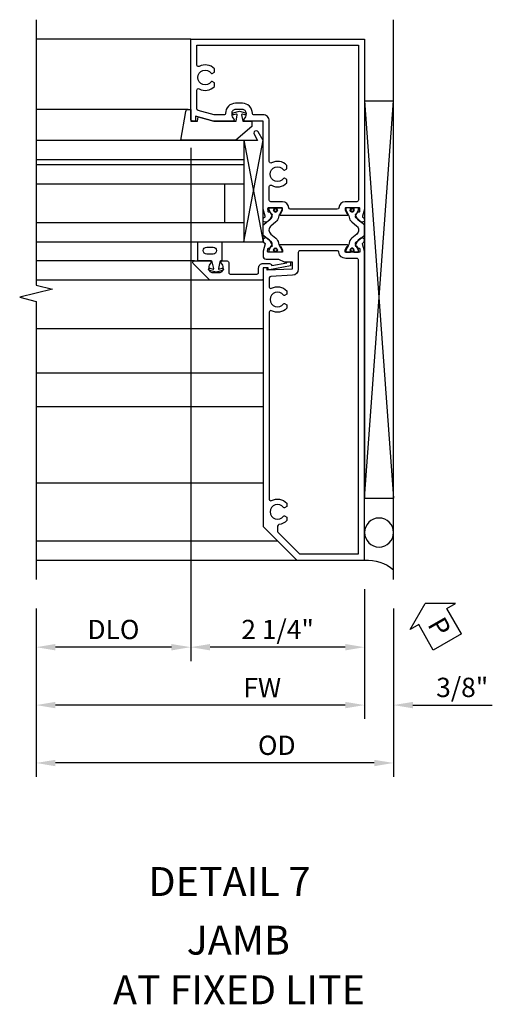
# Model space of a CAD drawing. Extents: x 0 to 127, y 0 to 82.
# Drawn here: x 86 to 92, y 22 to 35 of the extents above; entities that cross this region are included whole.
import ezdxf
from ezdxf.enums import TextEntityAlignment as Align

# ---------------------------------------------------------------- set-up
doc = ezdxf.new("R2010")
doc.units = 0
doc.header["$LTSCALE"] = 0.5
doc.header["$MEASUREMENT"] = 0
doc.layers.get('0').update_dxf_attribs({"color": 4, "linetype": 'CONTINUOUS'})
for name, color, linetype in [('Shop Detail', 4, 'CONTINUOUS'), ('Shop Detail Dimensions', 2, 'CONTINUOUS'), ('TEXT', 3, 'CONTINUOUS')]:
    doc.layers.add(name, color=color, linetype=linetype)
doc.styles.get("Standard").update_dxf_attribs({"font": 'arial.ttf'})
doc.styles.add('STYLE2', font='arialbd.ttf')
doc.dimstyles.new('EXT_ON-ON', dxfattribs={"dimscale": 2, "dimtxt": 0.125, "dimasz": 0.125, "dimexe": 0.09, "dimexo": 0.1875, "dimgap": 0.05, "dimtad": 3, "dimdec": 5, "dimzin": 3, "dimdsep": 46, "dimlunit": 5, "dimtxsty": 'STANDARD', "dimcen": 0, "dimazin": 0, "dimtfac": 1, "dimtdec": 5, "dimtofl": 0, "dimtmove": 0, "dimatfit": 0, "dimfxl": 1, "dimfrac": 2, "dimtolj": 1, "dimtzin": 3, "dimarcsym": 0})

# ---------------------------------------------------------------- blocks, each defined once
blk = doc.blocks.new('B594103$0$B259351')
blk.add_lwpolyline([(-0.066, -0.575, -0.414214), (-0.074, -0.567), (-0.074, -0.549, -0.131652), (-0.072, -0.545), (-0.041, -0.49, 0.045374), (-0.033, -0.473, 0.314858), (-0.041, -0.446), (-0.142, -0.362, -0.223068), (-0.151, -0.343), (-0.151, -0.233, -0.223068), (-0.142, -0.214), (-0.041, -0.13, 0.314858), (-0.033, -0.102, 0.045374), (-0.041, -0.086), (-0.072, -0.031, -0.131652), (-0.074, -0.027), (-0.074, -0.008, -0.414214), (-0.066, 0), (-0.019, 0, -0.414214), (-0.011, -0.008), (-0.011, -0.017, 1.779511), (0.03, -0.017), (0.03, -0.008, -0.414214), (0.038, 0), (0.085, 0, -0.414214), (0.093, -0.008), (0.093, -0.027, -0.131652), (0.092, -0.031), (0.061, -0.086, 0.093275), (0.049, -0.121, -0.183604), (0.014, -0.182), (-0.05, -0.236, 0.469499), (-0.05, -0.34), (0.014, -0.393, -0.183604), (0.049, -0.455, 0.093275), (0.061, -0.49), (0.092, -0.545, -0.131652), (0.093, -0.549), (0.093, -0.567, -0.414214), (0.085, -0.575), (0.038, -0.575, -0.414214), (0.03, -0.567), (0.03, -0.559, 1.779511), (-0.011, -0.559), (-0.011, -0.567, -0.414214), (-0.019, -0.575)], format="xyb", close=True)
for centre, radius in [((0.01, -0.029), 0.024), ((0.01, -0.029), 0.019), ((0.01, -0.546), 0.024), ((0.01, -0.546), 0.019)]:
    blk.add_circle(centre, radius)
blk = doc.blocks.new('B594103')
for points in [[(-1.725, 3.371, -0.297638), (-1.728, 3.361), (-1.743, 3.349, 0.204816), (-1.747, 3.342), (-1.749, 3.314, 0.328193), (-1.743, 3.304), (-1.722, 3.295, 0.25407), (-1.703, 3.297), (-1.668, 3.322, 0.123758), (-1.662, 3.329), (-1.632, 3.388, 0.781849), (-1.646, 3.401), (-1.664, 3.425, 0.368978), (-1.676, 3.429, -0.548686), (-1.691, 3.438), (-1.691, 3.47, -0.419335), (-1.681, 3.48), (-1.506, 3.48, -0.414214), (-1.498, 3.472), (-1.498, 3.45), (-1.526, 3.402, 1.014347), (-1.526, 3.382), (-0.661, 3.382, 1.014347), (-0.662, 3.402), (-0.689, 3.45), (-0.689, 3.472, -0.414214), (-0.681, 3.48), (-0.506, 3.48, -0.419335), (-0.496, 3.47), (-0.497, 3.438, -0.548686), (-0.511, 3.429, 0.368978), (-0.524, 3.425), (-0.541, 3.401, 0.781849), (-0.556, 3.388), (-0.526, 3.329, 0.123758), (-0.519, 3.322), (-0.484, 3.297, 0.25407), (-0.465, 3.295), (-0.444, 3.304, 0.328193), (-0.438, 3.314), (-0.44, 3.342, 0.204816), (-0.444, 3.349), (-0.459, 3.361, -0.297638), (-0.463, 3.371), (-0.437, 3.464), (-0.437, 4.605), (-0.203, 4.605, 0.669376), (-0.192, 4.631, -0.199773), (-0.219, 4.694), (-0.219, 4.705, -0.414214), (-0.169, 4.755), (-0.081, 4.755, -0.414214), (-0.031, 4.705), (-0.031, 4.694, -0.199773), (-0.058, 4.631, 0.669376), (-0.047, 4.605), (0.205, 4.605), (0.438, 4.667), (0.438, 4.605), (0.47, 4.605, 0.414214), (0.5, 4.635), (0.5, 5.667), (-1.75, 5.667), (-1.75, 3.464)], [(-1.498, 3.56, -0.408367), (-1.418, 3.482, 0.408367), (-1.398, 3.462), (-0.789, 3.462, 0.408367), (-0.769, 3.482, -0.408367), (-0.689, 3.56), (-0.537, 3.56, 0.414214), (-0.517, 3.58), (-0.517, 3.755, 0.567084), (-0.547, 3.772, -0.338898), (-0.745, 3.804), (-0.745, 3.848), (-0.716, 3.865, -0.386545), (-0.702, 3.862, 3.127286), (-0.702, 3.973, -0.386545), (-0.716, 3.97), (-0.745, 3.987), (-0.745, 4.031, -0.338898), (-0.547, 4.063, 0.567084), (-0.517, 4.08), (-0.517, 4.605, -0.414214), (-0.437, 4.685), (-0.319, 4.685, 0.414214), (-0.299, 4.705, -0.414214), (-0.169, 4.835), (-0.081, 4.835, -0.414214), (0.049, 4.705, 0.414214), (0.069, 4.685), (0.194, 4.685), (0.405, 4.741, 0.339937), (0.42, 4.761), (0.42, 5.005, 0.567084), (0.391, 5.022, -0.338898), (0.193, 5.054), (0.193, 5.098), (0.222, 5.115, -0.386545), (0.235, 5.112, 3.127286), (0.235, 5.223, -0.386545), (0.222, 5.22), (0.193, 5.237), (0.193, 5.281, -0.338898), (0.391, 5.313, 0.567084), (0.42, 5.33), (0.42, 5.587), (-1.67, 5.587), (-1.67, 3.58, 0.414214), (-1.65, 3.56)], [(-0.681, 2.905), (-0.506, 2.905, 0.419335), (-0.496, 2.915), (-0.497, 2.947, 0.548686), (-0.511, 2.956, -0.368978), (-0.524, 2.96), (-0.541, 2.984, -0.781849), (-0.556, 2.997), (-0.526, 3.056, -0.123758), (-0.519, 3.063), (-0.484, 3.088, -0.25407), (-0.465, 3.09), (-0.444, 3.081, -0.328193), (-0.438, 3.071), (-0.44, 3.043, -0.204816), (-0.444, 3.036), (-0.459, 3.024, 0.297638), (-0.463, 3.014), (-0.437, 2.921), (-0.437, 2.855, -0.414214), (-0.477, 2.815), (-0.637, 2.815), (-0.711, 2.781), (-0.812, 2.781), (-0.812, 2.687), (-0.488, 2.671), (-0.488, 2.703), (-0.437, 2.703), (-0.437, -0.645), (-0.875, -1.083), (-1.75, -1.083), (-1.75, 2.921), (-1.725, 3.014, 0.297638), (-1.728, 3.024), (-1.743, 3.036, -0.204816), (-1.747, 3.043), (-1.749, 3.071, -0.328193), (-1.743, 3.081), (-1.722, 3.09, -0.25407), (-1.703, 3.088), (-1.668, 3.063, -0.123758), (-1.662, 3.056), (-1.632, 2.997, -0.781849), (-1.646, 2.984), (-1.664, 2.96, -0.368978), (-1.676, 2.956, 0.548686), (-1.691, 2.947), (-1.691, 2.915, 0.419335), (-1.681, 2.905), (-1.506, 2.905, 0.414214), (-1.498, 2.913), (-1.498, 2.935), (-1.526, 2.983, -1.014347), (-1.526, 3.003), (-0.661, 3.003, -1.014347), (-0.662, 2.983), (-0.689, 2.935), (-0.689, 2.913, 0.414214)], [(-1.67, -1.003), (-1.67, 2.805, -0.414214), (-1.65, 2.825), (-1.506, 2.825, 0.387308), (-1.418, 2.905, -0.387308), (-1.399, 2.923), (-0.912, 2.923, -0.414214), (-0.892, 2.903), (-0.892, 2.687, 0.399823), (-0.816, 2.607), (-0.537, 2.593, -0.399823), (-0.517, 2.573), (-0.517, 2.455, -0.567084), (-0.547, 2.438, 0.338898), (-0.745, 2.406), (-0.745, 2.362), (-0.716, 2.345, 0.386545), (-0.702, 2.348, -3.127286), (-0.702, 2.237, 0.386545), (-0.716, 2.24), (-0.745, 2.223), (-0.745, 2.179, 0.338898), (-0.547, 2.147, -0.567084), (-0.517, 2.13), (-0.517, -0.295, -0.567084), (-0.547, -0.312, 0.338898), (-0.745, -0.344), (-0.745, -0.388), (-0.716, -0.405, 0.386545), (-0.702, -0.402, -3.127286), (-0.702, -0.513, 0.386545), (-0.716, -0.51), (-0.745, -0.527), (-0.745, -0.571, 0.178361), (-0.643, -0.622, -0.382832), (-0.625, -0.641), (-0.625, -0.711, -0.198912), (-0.631, -0.725), (-0.908, -1.003)]]:
    blk.add_lwpolyline(points, format="xyb", close=True)
blk.add_blockref('B594103$0$B259351', (-1.599, 3.48))
at = {"xscale": -1}
blk.add_blockref('B594103$0$B259351', (-0.588, 3.48), dxfattribs=at)
blk = doc.blocks.new('GT594002$0$B027010')
for p, q in [((-0.594, 0.001), (0.719, -0.249)), ((0.719, 0.001), (-0.594, -0.249))]:
    blk.add_line(p, q)
blk.add_lwpolyline([(0.719, -0.249), (-0.593, -0.249), (-0.703, -0.186, -1.000027), (-0.672, -0.133), (-0.593, -0.178), (-0.593, 0.001), (0.719, 0.001)], format="xyb", close=True)
blk = doc.blocks.new('GT594002$0$B594031')
blk.add_lwpolyline([(1.516, -0.35, -0.414214), (1.466, -0.4), (1.378, -0.4, -0.414214), (1.328, -0.35), (1.328, -0.339, -0.199773), (1.355, -0.276, 0.669376), (1.344, -0.25), (1.278, -0.25, 0.414214), (1.258, -0.27), (1.258, -0.4, -0.414214), (1.238, -0.42), (0.891, -0.42, -0.414214), (0.871, -0.4), (0.871, -0.34, 0.414214), (0.813, -0.282), (0.745, -0.282, 0.245359), (0.698, -0.307), (0.507, -0.272), (0.507, -0.267, 0.414214), (0.502, -0.262), (0.461, -0.262, 0.408224), (0.457, -0.267), (0.457, -0.314), (0.729, -0.363), (0.749, -0.363), (0.745, -0.34), (0.813, -0.34), (0.813, -0.48, 0.414214), (0.833, -0.5), (1.5, -0.5), (1.716, -0.284, 0.668179), (1.702, -0.25), (1.5, -0.25, 0.669376), (1.49, -0.276, -0.199773), (1.516, -0.339)], format="xyb", close=True)
blk = doc.blocks.new('GT594002$0$1.3125 Inch Glass')
for p, q in [((-0.188, 4.355), (-0.188, 3.042)), ((2.5, 4.355), (-0.188, 4.355)), ((2.5, 4.105), (-0.188, 4.105)), ((2.5, 4.042), (-0.188, 4.042)), ((2.5, 3.792), (-0.188, 3.792)), ((0.062, 3.792), (0.062, 3.292)), ((2.5, 3.292), (-0.188, 3.292)), ((2.5, 3.042), (-0.188, 3.042))]:
    blk.add_line(p, q)
blk = doc.blocks.new('GT594002$0$B027475-M')
for points in [[(0.138, 0.048), (0.051, 0.03, -0.554492), (0.045, 0.036), (0.057, 0.079, 1), (0.028, 0.086), (0.005, 0), (0.028, -0.086, 1), (0.057, -0.079), (0.045, -0.036, -0.554492), (0.051, -0.03), (0.138, -0.048, -0.357068), (0.15, -0.062), (0.15, -0.235), (0.4, -0.235), (0.4, 0.077), (0.15, 0.077), (0.15, 0.062, -0.357068)], [(0.239, -0.038), (0.239, -0.12, 1), (0.329, -0.12), (0.329, -0.038, 1)]]:
    blk.add_lwpolyline(points, format="xyb", close=True)
blk = doc.blocks.new('GT594002$0$b594490-m')
blk.add_lwpolyline([(0.15, 0.543), (0.096, 0.533), (0.15, 0.33), (0.15, 0.042), (0.071, 0.028, -0.548619), (0.062, 0.038), (0.071, 0.072, 1), (0.045, 0.079), (0.024, 0), (0.045, -0.079, 1), (0.071, -0.072), (0.062, -0.038, -0.548619), (0.071, -0.028), (0.15, -0.042), (0.15, -0.159), (0.22, -0.159), (0.4, 0.048), (0.4, 0.757), (0.025, 0.694, 0.368998), (0, 0.664), (0, 0.631), (0.15, 0.631), (0.15, 0.543)], format="xyb")
blk = doc.blocks.new('GT594002')
at = {"linetype": 'Continuous'}
for p, q in [((0.533, 4.755), (2.5, 4.755)), ((0.452, 2.792), (2.5, 2.792)), ((0.25, 2.542), (2.5, 2.542))]:
    blk.add_line(p, q, dxfattribs=at)
for name, p, rotation in [('GT594002$0$b594490-m', (-0.131, 4.755), 270), ('GT594002$0$B027010', (-0.188, 3.761), 270), ('GT594002$0$B027475-M', (0.172, 2.642), 90)]:
    blk.add_blockref(name, p, dxfattribs=dict(at, rotation=rotation))
for name, p in [('GT594002$0$1.3125 Inch Glass', (0, 0)), ('GT594002$0$B594031', (-1.25, 3.042))]:
    blk.add_blockref(name, p, dxfattribs=at)
blk = doc.blocks.new('PERIMETER SEAL')
at = {"linetype": 'Continuous'}
for p, q in [((-0.25, 0.375), (7, 0.375)), ((0.803, 0), (0.803, 0.375)), ((5.947, 0), (0.803, 0.375)), ((0.803, 0), (5.947, 0.375)), ((5.947, 0), (5.947, 0.375)), ((5.947, 0), (0.803, 0))]:
    blk.add_line(p, q, dxfattribs=at)
blk.add_circle((0.357, 0.188), 0.188, dxfattribs=at)
blk.add_arc((-0.516, 0.036), 0.517, 355.9761, 40.8937, dxfattribs=at)
blk = doc.blocks.new('*D135')
at = {"layer": 'Shop Detail Dimensions', "color": 0, "linetype": 'Continuous', "lineweight": -2, "transparency": 16777216}
for p, q in [((87.825, 33.455), (87.825, 26.805)), ((85.824, 27.488), (85.824, 26.805)), ((87.575, 26.985), (86.074, 26.985))]:
    blk.add_line(p, q, dxfattribs=at)
at = {"layer": 'Shop Detail Dimensions', "color": 0, "linetype": 'Continuous', "transparency": 16777216}
for points in [[(86.074, 27.026), (86.074, 26.943), (85.824, 26.985)], [(87.575, 27.026), (87.575, 26.943), (87.825, 26.985)]]:
    blk.add_solid(points, dxfattribs=at)
at = {"layer": 'Shop Detail Dimensions', "color": 0, "linetype": 'Continuous', "transparency": 16777216, "insert": (86.825, 27.214), "char_height": 0.25, "attachment_point": 5}
blk.add_mtext('\\A1;DLO', dxfattribs=at)
blk = doc.blocks.new('*D133')
at = {"layer": 'Shop Detail Dimensions', "color": 0, "linetype": 'Continuous', "lineweight": -2, "transparency": 16777216}
for p, q in [((87.825, 33.455), (87.825, 26.805)), ((90.075, 27.738), (90.075, 26.805)), ((89.825, 26.985), (88.075, 26.985))]:
    blk.add_line(p, q, dxfattribs=at)
at = {"layer": 'Shop Detail Dimensions', "color": 0, "linetype": 'Continuous', "transparency": 16777216}
for points in [[(88.075, 27.026), (88.075, 26.943), (87.825, 26.985)], [(89.825, 27.026), (89.825, 26.943), (90.075, 26.985)]]:
    blk.add_solid(points, dxfattribs=at)
at = {"layer": 'Shop Detail Dimensions', "color": 0, "linetype": 'Continuous', "transparency": 16777216, "insert": (88.95, 27.214), "char_height": 0.25, "attachment_point": 5}
blk.add_mtext('\\A1;2 1/4"', dxfattribs=at)
blk = doc.blocks.new('*D136')
at = {"layer": 'Shop Detail Dimensions', "color": 0, "linetype": 'Continuous', "lineweight": -2, "transparency": 16777216}
for p, q in [((90.075, 27.738), (90.075, 26.055)), ((85.824, 27.488), (85.824, 26.055)), ((89.825, 26.235), (86.074, 26.235))]:
    blk.add_line(p, q, dxfattribs=at)
at = {"layer": 'Shop Detail Dimensions', "color": 0, "linetype": 'Continuous', "transparency": 16777216}
for points in [[(86.074, 26.276), (86.074, 26.193), (85.824, 26.235)], [(89.825, 26.276), (89.825, 26.193), (90.075, 26.235)]]:
    blk.add_solid(points, dxfattribs=at)
at = {"layer": 'Shop Detail Dimensions', "color": 0, "linetype": 'Continuous', "transparency": 16777216, "insert": (88.751, 26.46), "char_height": 0.25, "attachment_point": 5}
blk.add_mtext('\\A1;FW', dxfattribs=at)
blk = doc.blocks.new('*D137')
at = {"layer": 'Shop Detail Dimensions', "color": 0, "linetype": 'Continuous', "lineweight": -2, "transparency": 16777216}
for p, q in [((85.824, 27.488), (85.824, 25.305)), ((90.45, 27.488), (90.45, 25.305)), ((90.2, 25.485), (86.074, 25.485))]:
    blk.add_line(p, q, dxfattribs=at)
at = {"layer": 'Shop Detail Dimensions', "color": 0, "linetype": 'Continuous', "transparency": 16777216}
for points in [[(86.074, 25.526), (86.074, 25.443), (85.824, 25.485)], [(90.2, 25.526), (90.2, 25.443), (90.45, 25.485)]]:
    blk.add_solid(points, dxfattribs=at)
at = {"layer": 'Shop Detail Dimensions', "color": 0, "linetype": 'Continuous', "transparency": 16777216, "insert": (88.939, 25.714), "char_height": 0.25, "attachment_point": 5}
blk.add_mtext('\\A1;OD', dxfattribs=at)
blk = doc.blocks.new('*D134')
at = {"layer": 'Shop Detail Dimensions', "color": 0, "linetype": 'Continuous', "lineweight": -2, "transparency": 16777216}
for p, q in [((90.075, 27.738), (90.075, 26.055)), ((90.45, 27.488), (90.45, 26.055)), ((89.825, 26.235), (89.575, 26.235)), ((90.7, 26.235), (91.728, 26.235))]:
    blk.add_line(p, q, dxfattribs=at)
at = {"layer": 'Shop Detail Dimensions', "color": 0, "linetype": 'Continuous', "transparency": 16777216}
for points in [[(89.825, 26.276), (89.825, 26.193), (90.075, 26.235)], [(90.7, 26.276), (90.7, 26.193), (90.45, 26.235)]]:
    blk.add_solid(points, dxfattribs=at)
at = {"layer": 'Shop Detail Dimensions', "color": 0, "linetype": 'Continuous', "transparency": 16777216, "insert": (91.339, 26.464), "char_height": 0.25, "attachment_point": 5}
blk.add_mtext('\\A1;3/8"', dxfattribs=at)
blk = doc.blocks.new('PSEAL2')
at = {"layer": 'TEXT', "color": 7}
for p, q in [((0.196, 0.338), (0, 0)), ((0.196, 0.21), (0.196, 0.338)), ((0.575, 0.21), (0.196, 0.21)), ((0.575, 0.21), (0.575, -0.21)), ((0.196, -0.338), (0, 0)), ((0.196, -0.21), (0.196, -0.338)), ((0.575, -0.21), (0.196, -0.21))]:
    blk.add_line(p, q, dxfattribs=at)
at = {"layer": 'TEXT', "color": 3}
blk.add_text('P', height=0.25, dxfattribs=at).set_placement((0.247, -0.116))

msp = doc.modelspace()

# ---------------------------------------------------------------- linework, layer by layer
at = {"layer": 'Shop Detail', "linetype": 'Continuous'}
for p, q in [((85.824716, 34.862672), (87.824716, 34.862672)), ((87.78536, 33.950171), (85.824716, 33.950171)), ((87.873, 31.987672), (85.824716, 31.987672)), ((88.387215, 31.737672), (85.824716, 31.737672)), ((85.824396, 31.112672), (88.762216, 31.112672)), ((85.824396, 30.538525), (88.762216, 30.538525)), ((85.824396, 30.100525), (88.762216, 30.100525)), ((85.824396, 29.112672), (88.762216, 29.112672)), ((85.824396, 28.362672), (88.949716, 28.362672)), ((85.824396, 28.112672), (89.199716, 28.112672))]:
    msp.add_line(p, q, dxfattribs=at)
msp.add_lwpolyline([(85.824716, 35.112672), (85.824716, 31.67603), (86.036968, 31.62311), (85.612144, 31.517189), (85.824396, 31.464269), (85.824396, 27.862672)], dxfattribs=at)

# ---------------------------------------------------------------- block references
at = {"linetype": 'Continuous', "xscale": -1}
for name in ['B594103', 'GT594002']:
    msp.add_blockref(name, (88.324716, 29.195172), dxfattribs=at)
at = {"rotation": 299.762113144003}
msp.add_blockref('PSEAL2', (90.860651, 27.551282), dxfattribs=at)
at = {"layer": 'Shop Detail', "linetype": 'Continuous', "xscale": -1, "rotation": 270}
msp.add_blockref('PERIMETER SEAL', (90.074716, 28.112672), dxfattribs=at)

# ---------------------------------------------------------------- texts
at = {"color": 2, "linetype": 'Continuous'}
msp.add_text('DETAIL 7', height=0.375, dxfattribs=at).set_placement((88.32696, 23.761881), align=Align.CENTER)
at = {"style": 'STYLE2'}
for s, p in [('JAMB', (88.440488, 23.002878)), ('AT FIXED LITE', (88.449623, 22.359061))]:
    msp.add_text(s, height=0.375, dxfattribs=at).set_placement(p, align=Align.CENTER)

# ---------------------------------------------------------------- dimensions: what is measured, and where the dimension line sits
at = {"layer": 'Shop Detail Dimensions', "linetype": 'Continuous'}
dim = msp.add_linear_dim(base=(85.824396, 26.984672), p1=(87.824716, 33.830172), p2=(85.824396, 27.862672), angle=180, text='DLO', dimstyle='EXT_ON-ON', override={"dimpost": '"'}, dxfattribs=at)
dim.commit()
dim.dimension.update_dxf_attribs({"geometry": '*D135', "text_midpoint": (86.824556, 27.214021)})
for base, p2, picture, middle in [((87.824716, 26.984672), (87.824716, 33.830172), '*D133', (88.949716, 27.213935)), ((90.449717, 26.234672), (90.449717, 27.862672), '*D134', (91.338939, 26.464021))]:
    dim = msp.add_linear_dim(base=base, p1=(90.074716, 28.112672), p2=p2, angle=180, dimstyle='EXT_ON-ON', override={"dimpost": '"'}, dxfattribs=at)
    dim.commit()
    dim.dimension.update_dxf_attribs({"geometry": picture, "text_midpoint": middle})
for base, p1, text, picture, middle in [((85.824396, 26.234672), (90.074716, 28.112672), 'FW', '*D136', (88.751365, 26.234672)), ((85.824396, 25.484672), (90.449717, 27.862672), 'OD', '*D137', (88.938866, 25.484672))]:
    dim = msp.add_linear_dim(base=base, p1=p1, p2=(85.824396, 27.862672), angle=180, text=text, dimstyle='EXT_ON-ON', override={"dimpost": '"'}, dxfattribs=at)
    dim.commit()
    dim.dimension.update_dxf_attribs({"geometry": picture, "text_midpoint": middle, "dimtype": 160})

doc.saveas('drawing.dxf')
